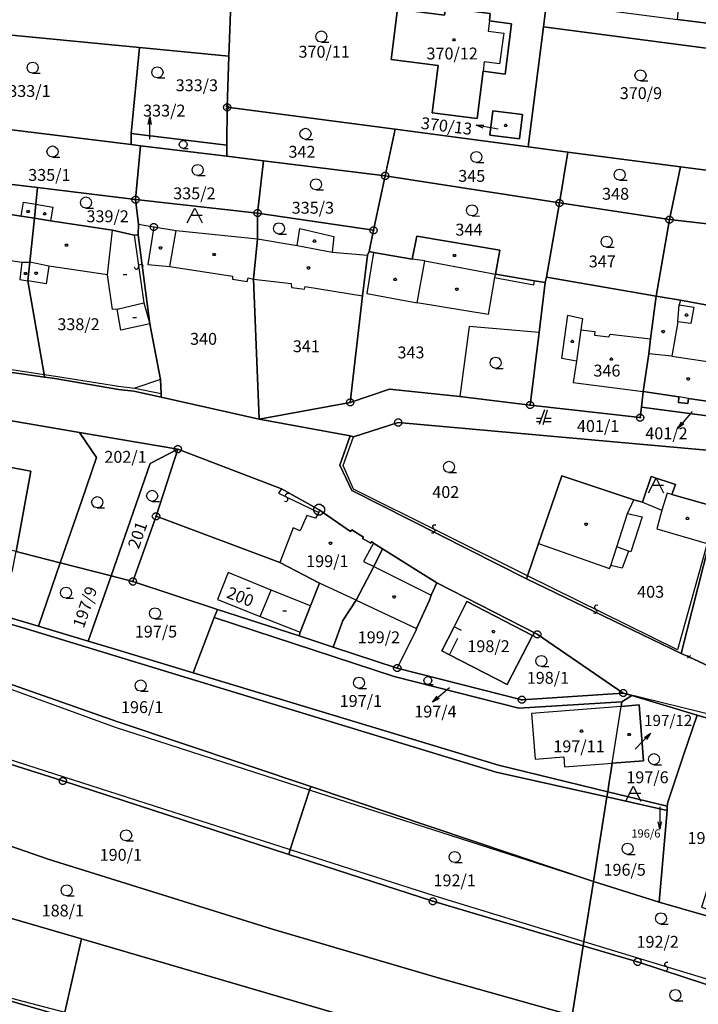
# Model space of a CAD drawing. Extents: x -580718 to -576608, y -1277549 to -1273406.
# Drawn here: x -579296 to -579205, y -1275314 to -1275182 of the extents above; entities that cross this region are included whole.
import ezdxf
from ezdxf.enums import TextEntityAlignment as Align

# ---------------------------------------------------------------- set-up
doc = ezdxf.new("R2010")
doc.units = 0
doc.header["$LTSCALE"] = 10
doc.header["$MEASUREMENT"] = 0
doc.header["$PDMODE"] = 3
doc.header["$PDSIZE"] = 0.2
doc.linetypes.add('HIDDEN', pattern=[0.375, 0.25, -0.125])
doc.layers.get('0').update_dxf_attribs({"color": 2, "linetype": 'CONTINUOUS'})
for name, color, linetype in [('KLADPAR', 7, 'CONTINUOUS'), ('POLYGON', 7, 'CONTINUOUS'), ('ZAPPAR', 7, 'CONTINUOUS'), ('ZNACKY', 7, 'CONTINUOUS'), ('ZUOB', 7, 'CONTINUOUS')]:
    doc.layers.add(name, color=color, linetype=linetype)
doc.styles.get("Standard").update_dxf_attribs({"font": 'txt', "height": 0.2})

# ---------------------------------------------------------------- blocks, each defined once
blk = doc.blocks.new('304')
blk.add_lwpolyline([(0, 0), (-0.375, 0.101), (-0.649, 0.375), (-0.75, 0.75), (-0.649, 1.125), (-0.375, 1.399), (0, 1.5), (0.375, 1.399), (0.649, 1.125), (0.75, 0.75), (0.649, 0.375), (0.375, 0.101), (0, 0), (1, -0.001)])
blk = doc.blocks.new('402')
blk.add_lwpolyline([(0.087, 0.152), (0.175, 0), (0.087, -0.152), (-0.087, -0.152), (-0.175, 0), (-0.087, 0.152), (0.087, 0.152)])
blk = doc.blocks.new('SLUCKA_MENSI')
blk.add_lwpolyline([(-0.04, -0.61), (0.21, -0.52), (0.3, -0.28), (0.19, -0.08), (-0.22, 0.08), (-0.3, 0.32), (-0.17, 0.54), (0.04, 0.6)])
blk = doc.blocks.new('403')
blk.add_lwpolyline([(-0.25, 0), (0.25, 0)])
blk = doc.blocks.new('101')
for points in [[(0.194, 0.724), (0.53, 0.53), (0.724, 0.194), (0.724, -0.194), (0.53, -0.53), (0.194, -0.724), (-0.194, -0.724), (-0.53, -0.53), (-0.724, -0.194), (-0.724, 0.194), (-0.53, 0.53), (-0.194, 0.724), (0.194, 0.724)], [(-0.05, 0), (0.05, 0)]]:
    blk.add_lwpolyline(points)
blk = doc.blocks.new('105')
for points in [[(0.154, 0.476), (0.404, 0.294), (0.5, 0), (0.404, -0.294), (0.154, -0.476), (-0.154, -0.476), (-0.404, -0.294), (-0.5, 0), (-0.404, 0.294), (-0.154, 0.476), (0.154, 0.476)], [(-0.119, 0), (0.12, 0)]]:
    blk.add_lwpolyline(points)
blk = doc.blocks.new('SIPKA_2')
for points in [[(-0.2, 2), (0, 3)], [(0, 0), (0, 3), (0.2, 2)]]:
    blk.add_lwpolyline(points)
blk = doc.blocks.new('OSTAT_PLOCHA')
for points in [[(-1, 0), (0, 2), (1, 0)], [(1, 1), (-0.5, 1)]]:
    blk.add_lwpolyline(points)
blk = doc.blocks.new('CESTA')
for points in [[(0.1, 2), (-0.6, 0)], [(-0.1, 0), (0.5, 2)], [(-0.32, 0.8), (-1, 0.8)], [(-1, 0.4), (-0.46, 0.4)], [(0.02, 0.4), (1, 0.4)], [(1, 0.8), (0.14, 0.8)]]:
    blk.add_lwpolyline(points)

msp = doc.modelspace()

# ---------------------------------------------------------------- linework, layer by layer
at = {"layer": 'KLADPAR', "color": 7, "linetype": 'Continuous'}
msp.add_line((-579240.01, -1275257.68), (-579226.47, -1275264.61), dxfattribs=at)
for points in [[(-579187.35, -1275141.04), (-579191.73, -1275183.78), (-579207.6, -1275181.77), (-579203.41, -1275139.33), (-579203.28, -1275137.95), (-579187.17, -1275139.31), (-579187.35, -1275141.04)], [(-579312.75, -1275170.14), (-579286.56, -1275172.51), (-579270.66, -1275173.85), (-579271.37, -1275179.16), (-579267.74, -1275179.57), (-579268.01, -1275186.72), (-579280.06, -1275185.56), (-579313.62, -1275182.34), (-579312.75, -1275170.14)], [(-579268.23, -1275193.61), (-579268.01, -1275186.72), (-579267.74, -1275179.57), (-579271.37, -1275179.16), (-579270.66, -1275173.85), (-579267.38, -1275174.18), (-579255.31, -1275175.71), (-579239.43, -1275177.73), (-579225.23, -1275179.52), (-579225.65, -1275182.79), (-579227.71, -1275198.93), (-579245.61, -1275196.57), (-579268.23, -1275193.61)], [(-579159.59, -1275187.93), (-579141.39, -1275190.56), (-579141.46, -1275191.01), (-579141.88, -1275193.82), (-579170.28, -1275189.97), (-579177.3, -1275189.05), (-579183.59, -1275188.25), (-579190.04, -1275187.44), (-579197.2, -1275186.5), (-579225.65, -1275182.79), (-579225.23, -1275179.52), (-579223.52, -1275179.74), (-579207.6, -1275181.77), (-579191.73, -1275183.78), (-579182.54, -1275185.11), (-579175.93, -1275185.88), (-579159.59, -1275187.93)], [(-579240.65, -1275194.34), (-579234.57, -1275195.12), (-579233.77, -1275188.76), (-579230.79, -1275189.13), (-579229.94, -1275182.36), (-579232.92, -1275181.98), (-579232.8, -1275180.98), (-579238.83, -1275180.22), (-579238.96, -1275181.21), (-579245.31, -1275180.4), (-579246.17, -1275187.19), (-579239.84, -1275187.99), (-579240.65, -1275194.34)], [(-579234.57, -1275195.12), (-579240.65, -1275194.34), (-579239.84, -1275187.99), (-579246.17, -1275187.19), (-579245.31, -1275180.4), (-579238.96, -1275181.21), (-579238.83, -1275180.22), (-579232.8, -1275180.98), (-579232.92, -1275181.98), (-579229.94, -1275182.36), (-579230.79, -1275189.13), (-579233.77, -1275188.76), (-579234.57, -1275195.12)], [(-579313.62, -1275182.34), (-579280.06, -1275185.56), (-579281.18, -1275197.13), (-579281.19, -1275198.63), (-579301.36, -1275196.14), (-579311.96, -1275194.82), (-579314.4, -1275194.44), (-579313.62, -1275182.34)], [(-579183.59, -1275188.25), (-579185.7, -1275204.39), (-579192.27, -1275203.57), (-579207.16, -1275201.64), (-579222.37, -1275199.64), (-579227.71, -1275198.93), (-579225.65, -1275182.79), (-579197.2, -1275186.5), (-579199, -1275200.33), (-579191.82, -1275201.23), (-579190.04, -1275187.44), (-579183.59, -1275188.25)], [(-579280.06, -1275185.56), (-579268.01, -1275186.72), (-579268.23, -1275193.61), (-579268.28, -1275198.72), (-579281.18, -1275197.13), (-579280.06, -1275185.56)], [(-579268.23, -1275193.61), (-579245.61, -1275196.57), (-579246.95, -1275202.85), (-579263.37, -1275200.83), (-579268.29, -1275200.22), (-579268.28, -1275198.72), (-579268.23, -1275193.61)], [(-579232.44, -1275194.07), (-579232.86, -1275197.36), (-579228.87, -1275197.88), (-579228.46, -1275194.59), (-579232.44, -1275194.07)], [(-579232.86, -1275197.36), (-579232.44, -1275194.07), (-579228.46, -1275194.59), (-579228.87, -1275197.88), (-579232.86, -1275197.36)], [(-579301.36, -1275196.14), (-579281.19, -1275198.63), (-579279.91, -1275198.79), (-579280.59, -1275206.06), (-579293.79, -1275204.44), (-579302.14, -1275203.42), (-579301.36, -1275196.14)], [(-579245.61, -1275196.57), (-579227.71, -1275198.93), (-579222.37, -1275199.64), (-579223.49, -1275206.5), (-579246.95, -1275202.85), (-579245.61, -1275196.57)], [(-579268.28, -1275198.72), (-579268.29, -1275200.22), (-579279.91, -1275198.79), (-579281.19, -1275198.63), (-579281.18, -1275197.13), (-579268.28, -1275198.72)], [(-579279.91, -1275198.79), (-579268.29, -1275200.22), (-579263.37, -1275200.83), (-579264.14, -1275207.86), (-579280.59, -1275206.06), (-579279.91, -1275198.79)], [(-579222.37, -1275199.64), (-579207.16, -1275201.64), (-579208.68, -1275208.75), (-579223.49, -1275206.5), (-579222.37, -1275199.64)], [(-579263.37, -1275200.83), (-579246.95, -1275202.85), (-579248.53, -1275210.19), (-579264.14, -1275207.86), (-579263.37, -1275200.83)], [(-579207.16, -1275201.64), (-579192.27, -1275203.57), (-579193.39, -1275210.47), (-579208.68, -1275208.75), (-579207.16, -1275201.64)], [(-579309.2, -1275202.7), (-579302.14, -1275203.42), (-579293.79, -1275204.44), (-579294.02, -1275206.67), (-579294.22, -1275208.56), (-579296, -1275208.29), (-579309.69, -1275206.17), (-579309.2, -1275202.7)], [(-579246.95, -1275202.85), (-579223.49, -1275206.5), (-579225.24, -1275216.51), (-579225.4, -1275217.2), (-579226.83, -1275217), (-579232.1, -1275216.09), (-579231.52, -1275212.88), (-579242.68, -1275211), (-579243.31, -1275214.09), (-579248.54, -1275213.17), (-579249.11, -1275213.04), (-579248.53, -1275210.19), (-579246.95, -1275202.85)], [(-579293.79, -1275204.44), (-579280.59, -1275206.06), (-579280.21, -1275209.37), (-579280.23, -1275210.78), (-579280.78, -1275210.86), (-579283.7, -1275210.19), (-579292.03, -1275208.9), (-579294.22, -1275208.56), (-579294.02, -1275206.67), (-579293.79, -1275204.44)], [(-579280.59, -1275206.06), (-579264.14, -1275207.86), (-579264.17, -1275211.34), (-579264.71, -1275216.75), (-579263.95, -1275235.61), (-579277.15, -1275232.66), (-579277.15, -1275232.18), (-579277.24, -1275230.28), (-579278.66, -1275222.78), (-579280.23, -1275210.78), (-579280.21, -1275209.37), (-579280.59, -1275206.06)], [(-579309.69, -1275206.17), (-579296, -1275208.29), (-579294.22, -1275208.56), (-579294.84, -1275214.47), (-579295.09, -1275216.99), (-579292.89, -1275229.61), (-579292.84, -1275229.97), (-579297.21, -1275229.36), (-579303.1, -1275228.34), (-579309.35, -1275227.56), (-579309.36, -1275227.14), (-579309.42, -1275224.64), (-579309.54, -1275221.58), (-579309.58, -1275220.63), (-579309.99, -1275214.28), (-579310.25, -1275212.31), (-579310.28, -1275211.75), (-579309.69, -1275206.17)], [(-579223.49, -1275206.5), (-579208.68, -1275208.75), (-579210.47, -1275219.04), (-579225.24, -1275216.51), (-579223.49, -1275206.5)], [(-579294.22, -1275208.56), (-579292.03, -1275208.9), (-579283.7, -1275210.19), (-579280.78, -1275210.86), (-579280.23, -1275210.78), (-579278.66, -1275222.78), (-579277.24, -1275230.28), (-579277.15, -1275232.18), (-579277.15, -1275232.66), (-579280.81, -1275231.88), (-579282.88, -1275231.63), (-579291.45, -1275230.17), (-579292.84, -1275229.97), (-579292.89, -1275229.61), (-579295.09, -1275216.99), (-579294.84, -1275214.47), (-579294.22, -1275208.56)], [(-579264.17, -1275211.34), (-579264.14, -1275207.86), (-579248.53, -1275210.19), (-579249.11, -1275213.04), (-579249.33, -1275213.52), (-579250.01, -1275219), (-579251.67, -1275233.37), (-579263.95, -1275235.61), (-579264.71, -1275216.75), (-579264.17, -1275211.34)], [(-579208.68, -1275208.75), (-579193.39, -1275210.47), (-579193.5, -1275211.26), (-579194.24, -1275217.28), (-579195.49, -1275226.92), (-579198.27, -1275226.5), (-579197.48, -1275221.41), (-579207.2, -1275219.62), (-579210.47, -1275219.04), (-579208.68, -1275208.75)], [(-579249.11, -1275213.04), (-579248.54, -1275213.17), (-579243.31, -1275214.09), (-579242.68, -1275211), (-579231.52, -1275212.88), (-579232.1, -1275216.09), (-579226.83, -1275217), (-579225.4, -1275217.2), (-579226.24, -1275223.97), (-579227.45, -1275233.74), (-579236.9, -1275232.58), (-579246.36, -1275231.61), (-579251.67, -1275233.37), (-579250.01, -1275219), (-579249.33, -1275213.52), (-579249.11, -1275213.04)], [(-579225.24, -1275216.51), (-579210.47, -1275219.04), (-579211.22, -1275224.79), (-579211.44, -1275226.81), (-579212.2, -1275231.91), (-579212.45, -1275234), (-579212.62, -1275235.42), (-579227.45, -1275233.74), (-579226.24, -1275223.97), (-579225.4, -1275217.2), (-579225.24, -1275216.51)], [(-579210.47, -1275219.04), (-579207.2, -1275219.62), (-579197.48, -1275221.41), (-579198.27, -1275226.5), (-579195.49, -1275226.92), (-579196.51, -1275234.28), (-579200.29, -1275233.72), (-579206.09, -1275232.87), (-579206.2, -1275233.54), (-579207.43, -1275233.38), (-579207.4, -1275232.64), (-579212.2, -1275231.91), (-579211.44, -1275226.81), (-579211.22, -1275224.79), (-579210.47, -1275219.04)], [(-579297.21, -1275229.36), (-579292.84, -1275229.97), (-579291.45, -1275230.17), (-579282.88, -1275231.63), (-579280.81, -1275231.88), (-579277.15, -1275232.66), (-579263.95, -1275235.61), (-579251.69, -1275237.88), (-579253.05, -1275241.84), (-579251.44, -1275245.25), (-579227.93, -1275257.15), (-579207.11, -1275267.22), (-579206.05, -1275267.65), (-579190.9, -1275274.75)], [(-579263.95, -1275235.61), (-579251.67, -1275233.37), (-579246.36, -1275231.61), (-579236.9, -1275232.58), (-579227.45, -1275233.74), (-579212.62, -1275235.42), (-579212.45, -1275234), (-579196.75, -1275236.06), (-579196.83, -1275236.67), (-579183.25, -1275238.34), (-579173.33, -1275239.75), (-579169.68, -1275240.17), (-579158.49, -1275242.25), (-579157.58, -1275242.37), (-579144.5, -1275245.15)], [(-579212.45, -1275234), (-579212.2, -1275231.91), (-579207.4, -1275232.64), (-579207.43, -1275233.38), (-579206.2, -1275233.54), (-579206.09, -1275232.87), (-579200.29, -1275233.72), (-579196.51, -1275234.28), (-579196.75, -1275236.06), (-579212.45, -1275234)], [(-579314.35, -1275232.93), (-579290.47, -1275237.01), (-579288.13, -1275237.41), (-579285.86, -1275240.8), (-579287.84, -1275246.57), (-579290.73, -1275254.99), (-579295.83, -1275253.68), (-579296.69, -1275253.46), (-579294.69, -1275242.63), (-579300.03, -1275241.64), (-579300.15, -1275242.3), (-579309.17, -1275240.62), (-579309.94, -1275244.78), (-579311.75, -1275244.45), (-579312.11, -1275246.41), (-579312.5, -1275246.34), (-579313.21, -1275246.81), (-579313.61, -1275248.88), (-579313.31, -1275249.34), (-579319.38, -1275248.31), (-579316.44, -1275232.94), (-579314.35, -1275232.93)], [(-579197.08, -1275277.83), (-579204.94, -1275275.49), (-579213.74, -1275272.87), (-579214.89, -1275272.53), (-579226.47, -1275264.61), (-579240.01, -1275257.68), (-579247.33, -1275253.09), (-579248.53, -1275252.34), (-579248.8, -1275252.13), (-579248.91, -1275252.33), (-579250.02, -1275251.72), (-579249.88, -1275251.52), (-579251.46, -1275250.53), (-579251.63, -1275250.75), (-579255.87, -1275247.83), (-579260.95, -1275245.02), (-579274.89, -1275239.67), (-579288.13, -1275237.41), (-579290.47, -1275237.01), (-579314.35, -1275232.93)], [(-579147.71, -1275248.1), (-579155.43, -1275246.58), (-579164.34, -1275245.14), (-579176.69, -1275243.22), (-579189.08, -1275241.67), (-579200.36, -1275240.08), (-579200.62, -1275240.06), (-579245.2, -1275236.08), (-579251.24, -1275237.99), (-579251.69, -1275237.88), (-579263.95, -1275235.61)], [(-579251.69, -1275237.88), (-579251.24, -1275237.99), (-579245.2, -1275236.08), (-579200.62, -1275240.06), (-579200.36, -1275240.08), (-579201.73, -1275247.66), (-579202.13, -1275247.55), (-579208.36, -1275245.78), (-579207.87, -1275244.44), (-579211.11, -1275243.34), (-579212.3, -1275246.83), (-579213.46, -1275246.5), (-579223.18, -1275243.28), (-579226.29, -1275252.37), (-579227.78, -1275256.73), (-579227.93, -1275257.15), (-579251.44, -1275245.25), (-579253.05, -1275241.84), (-579251.69, -1275237.88)], [(-579290.73, -1275254.99), (-579287.84, -1275246.57), (-579285.86, -1275240.8), (-579288.13, -1275237.41), (-579274.89, -1275239.67), (-579278.62, -1275241.61), (-579280.87, -1275248.07), (-579283.87, -1275256.75), (-579290.73, -1275254.99)], [(-579283.87, -1275256.75), (-579280.87, -1275248.07), (-579278.62, -1275241.61), (-579274.89, -1275239.67), (-579277.83, -1275248.72), (-579280.95, -1275257.5), (-579283.87, -1275256.75)], [(-579274.89, -1275239.67), (-579260.95, -1275245.02), (-579255.87, -1275247.83), (-579251.63, -1275250.75), (-579251.46, -1275250.53), (-579249.88, -1275251.52), (-579250.02, -1275251.72), (-579248.91, -1275252.33), (-579248.8, -1275252.13), (-579248.53, -1275252.34), (-579247.33, -1275253.09), (-579248.51, -1275255.48), (-579250.88, -1275260.01), (-579252.68, -1275262.77), (-579253.95, -1275266.35), (-579258.56, -1275264.84), (-579258.4, -1275264.33), (-579257.02, -1275260.77), (-579255.8, -1275257.71), (-579261.17, -1275254.96), (-579277.83, -1275248.72), (-579274.89, -1275239.67)], [(-579206.05, -1275267.65), (-579207.11, -1275267.22), (-579203.36, -1275252.5), (-579201.73, -1275247.66), (-579200.36, -1275240.08), (-579189.08, -1275241.67), (-579189, -1275242.64), (-579188.42, -1275252.49), (-579186.65, -1275261.2), (-579186.84, -1275261.8), (-579187.17, -1275262.85), (-579190.84, -1275274.57), (-579190.9, -1275274.75), (-579206.05, -1275267.65)], [(-579309.17, -1275240.62), (-579300.15, -1275242.3), (-579300.03, -1275241.64), (-579294.69, -1275242.63), (-579296.69, -1275253.46), (-579311.72, -1275249.61), (-579313.31, -1275249.34), (-579313.61, -1275248.88), (-579313.21, -1275246.81), (-579312.5, -1275246.34), (-579312.11, -1275246.41), (-579311.75, -1275244.45), (-579309.94, -1275244.78), (-579309.17, -1275240.62)], [(-579227.93, -1275257.15), (-579227.78, -1275256.73), (-579226.29, -1275252.37), (-579223.18, -1275243.28), (-579213.46, -1275246.5), (-579212.3, -1275246.83), (-579211.11, -1275243.34), (-579207.87, -1275244.44), (-579208.36, -1275245.78), (-579202.13, -1275247.55), (-579201.73, -1275247.66), (-579203.36, -1275252.5), (-579207.11, -1275267.22), (-579227.93, -1275257.15)], [(-579334.6, -1275251.97), (-579344.24, -1275250.3), (-579343.39, -1275249.58), (-579340.85, -1275244.68), (-579319.38, -1275248.31), (-579313.31, -1275249.34), (-579313.15, -1275249.58), (-579312.76, -1275249.66), (-579313.12, -1275251.62), (-579305.14, -1275253.09), (-579305.09, -1275252.82), (-579302.22, -1275253.36), (-579302.57, -1275255.23), (-579297.2, -1275256.22), (-579296.69, -1275253.46), (-579295.83, -1275253.68), (-579290.73, -1275254.99), (-579293.68, -1275263.51), (-579295.62, -1275262.92), (-579298.56, -1275262.09), (-579334.6, -1275251.97)], [(-579277.83, -1275248.72), (-579261.17, -1275254.96), (-579255.8, -1275257.71), (-579257.02, -1275260.77), (-579258.4, -1275264.33), (-579258.56, -1275264.84), (-579269.55, -1275261.26), (-579280.95, -1275257.5), (-579277.83, -1275248.72)], [(-579345.46, -1275251.02), (-579334.95, -1275252.57), (-579295.85, -1275263.72), (-579232.02, -1275283.19), (-579217.1, -1275286.52), (-579218.9, -1275297.93), (-579256.99, -1275285.14), (-579282.97, -1275276.41), (-579348.98, -1275253.24), (-579345.46, -1275251.02)], [(-579345.46, -1275251.02), (-579344.24, -1275250.3), (-579334.6, -1275251.97), (-579298.56, -1275262.09), (-579295.62, -1275262.92), (-579293.68, -1275263.51), (-579286.95, -1275265.54), (-579284.11, -1275266.4), (-579272.84, -1275269.81), (-579231.68, -1275282.26), (-579216.98, -1275285.82), (-579217.1, -1275286.52), (-579232.02, -1275283.19), (-579295.85, -1275263.72), (-579334.95, -1275252.57), (-579345.46, -1275251.02)], [(-579259.96, -1275294.27), (-579290.4, -1275284.38), (-579330.58, -1275271.66), (-579356.92, -1275261.58), (-579358.99, -1275260.76), (-579355.28, -1275256.46), (-579353.5, -1275254.75), (-579348.98, -1275253.24), (-579282.97, -1275276.41), (-579256.99, -1275285.14), (-579257.14, -1275285.6), (-579259.75, -1275293.6), (-579259.96, -1275294.27)], [(-579253.95, -1275266.35), (-579252.68, -1275262.77), (-579250.88, -1275260.01), (-579248.51, -1275255.48), (-579247.33, -1275253.09), (-579240.01, -1275257.68), (-579240.76, -1275259.33), (-579241.01, -1275260.02), (-579242.73, -1275263.83), (-579242.8, -1275264.07), (-579245.33, -1275269.17), (-579253.95, -1275266.35)], [(-579293.68, -1275263.51), (-579290.73, -1275254.99), (-579283.87, -1275256.75), (-579286.95, -1275265.54), (-579293.68, -1275263.51)], [(-579272.84, -1275269.81), (-579284.11, -1275266.4), (-579286.95, -1275265.54), (-579283.87, -1275256.75), (-579280.95, -1275257.5), (-579269.55, -1275261.26), (-579269.98, -1275262.37), (-579272.84, -1275269.81)], [(-579226.47, -1275264.61), (-579214.89, -1275272.53), (-579228.55, -1275273.43), (-579245.33, -1275269.17), (-579242.8, -1275264.07), (-579242.73, -1275263.83), (-579241.01, -1275260.02), (-579240.76, -1275259.33), (-579240.01, -1275257.68)], [(-579227.11, -1275264.78), (-579230.52, -1275271.38), (-579238.32, -1275267.36), (-579239.34, -1275266.84), (-579237.67, -1275263.59), (-579235.95, -1275260.21), (-579227.11, -1275264.78)], [(-579227.11, -1275264.78), (-579235.95, -1275260.21), (-579237.67, -1275263.59), (-579239.34, -1275266.84), (-579238.32, -1275267.36), (-579230.52, -1275271.38), (-579227.11, -1275264.78)], [(-579358.99, -1275260.76), (-579356.92, -1275261.58), (-579330.58, -1275271.66), (-579290.4, -1275284.38), (-579259.96, -1275294.27), (-579240.54, -1275300.58), (-579220.28, -1275306.58), (-579221.77, -1275315.97), (-579239.83, -1275310.91), (-579262.14, -1275304.36), (-579292.35, -1275294.93), (-579332.96, -1275280.83), (-579353.64, -1275273.59), (-579366.63, -1275267.04), (-579360.75, -1275262.6), (-579358.99, -1275260.76)], [(-579269.55, -1275261.26), (-579258.56, -1275264.84), (-579253.95, -1275266.35), (-579245.33, -1275269.17), (-579228.55, -1275273.43), (-579214.89, -1275272.53), (-579213.74, -1275272.87), (-579215.08, -1275273.72), (-579228.95, -1275274.56), (-579245.73, -1275270.3), (-579269.98, -1275262.37), (-579269.55, -1275261.26)], [(-579228.95, -1275274.56), (-579215.08, -1275273.72), (-579215.18, -1275274.33), (-579227.24, -1275275.28), (-579226.75, -1275281.44), (-579222.9, -1275281.14), (-579222.8, -1275282.49), (-579216.38, -1275281.98), (-579216.61, -1275283.48), (-579216.78, -1275284.53), (-579216.98, -1275285.82), (-579231.68, -1275282.26), (-579272.84, -1275269.81), (-579269.98, -1275262.37), (-579245.73, -1275270.3), (-579228.95, -1275274.56)], [(-579375.14, -1275274.16), (-579366.63, -1275267.04), (-579353.64, -1275273.59), (-579332.96, -1275280.83), (-579292.35, -1275294.93), (-579262.14, -1275304.36), (-579239.83, -1275310.91), (-579221.77, -1275315.97), (-579223.12, -1275324.32), (-579242.18, -1275319.02), (-579287.86, -1275305.66), (-579309.94, -1275299.2), (-579356.24, -1275281.63), (-579374.59, -1275275.23), (-579375.14, -1275274.16)], [(-579215.08, -1275273.72), (-579213.74, -1275272.87), (-579204.94, -1275275.49), (-579206.78, -1275280.92), (-579208.87, -1275287.25), (-579208.96, -1275287.77), (-579216.98, -1275285.82), (-579216.78, -1275284.53), (-579216.61, -1275283.48), (-579216.38, -1275281.98), (-579212.15, -1275281.65), (-579212.75, -1275274.13), (-579215.18, -1275274.33), (-579215.08, -1275273.72)], [(-579375.14, -1275274.16), (-579374.59, -1275275.23), (-579356.24, -1275281.63), (-579309.94, -1275299.2), (-579287.86, -1275305.66), (-579290.1, -1275315.52), (-579290.23, -1275316.12), (-579313.05, -1275309.52), (-579316.28, -1275308.16), (-579339.27, -1275298.5), (-579344.63, -1275296.68), (-579369.34, -1275287.56), (-579383.13, -1275287.68), (-579382.85, -1275282.12), (-579380.97, -1275277.37), (-579378.52, -1275277.04)], [(-579227.24, -1275275.28), (-579226.75, -1275281.44), (-579222.9, -1275281.14), (-579222.8, -1275282.49), (-579216.38, -1275281.98), (-579215.36, -1275275.48), (-579215.18, -1275274.33), (-579227.24, -1275275.28)], [(-579215.18, -1275274.33), (-579212.75, -1275274.13), (-579212.15, -1275281.65), (-579216.38, -1275281.98), (-579215.36, -1275275.48), (-579215.18, -1275274.33)], [(-579210.07, -1275300.7), (-579208.96, -1275288.34), (-579208.96, -1275287.77), (-579208.87, -1275287.25), (-579206.78, -1275280.92), (-579204.94, -1275275.49), (-579197.08, -1275277.83), (-579183.37, -1275284.85), (-579185.25, -1275287.44)], [(-579220.28, -1275306.58), (-579240.54, -1275300.58), (-579259.96, -1275294.27), (-579259.75, -1275293.6), (-579257.14, -1275285.6), (-579256.99, -1275285.14), (-579218.9, -1275297.93), (-579220.18, -1275305.99), (-579220.28, -1275306.58)], [(-579218.9, -1275297.93), (-579217.1, -1275286.52), (-579208.96, -1275288.34), (-579210.07, -1275300.7), (-579218.9, -1275297.93)], [(-579217.1, -1275286.52), (-579216.98, -1275285.82), (-579208.96, -1275287.77), (-579208.96, -1275288.34), (-579217.1, -1275286.52)], [(-579185.25, -1275287.44), (-579188.01, -1275291.24), (-579193.74, -1275299.08), (-579199.38, -1275297.59), (-579199.12, -1275296.62), (-579202.52, -1275295.61), (-579204.35, -1275301.37), (-579200.99, -1275302.49), (-579195.47, -1275304.25), (-579195.66, -1275304.81), (-579197.56, -1275304.29), (-579210.07, -1275300.7)], [(-579218.9, -1275297.93), (-579210.07, -1275300.7), (-579197.56, -1275304.29), (-579200.29, -1275312.07), (-579200.52, -1275312.83), (-579212.96, -1275308.74), (-579220.28, -1275306.58), (-579220.18, -1275305.99), (-579218.9, -1275297.93)], [(-579287.86, -1275305.66), (-579242.18, -1275319.02), (-579223.12, -1275324.32), (-579224.6, -1275333.51), (-579245.63, -1275328.55), (-579277.39, -1275319.78), (-579282.17, -1275318.45), (-579283.31, -1275318.12), (-579290.23, -1275316.12), (-579290.1, -1275315.52), (-579287.86, -1275305.66)], [(-579221.77, -1275315.97), (-579220.28, -1275306.58), (-579212.96, -1275308.74), (-579200.52, -1275312.83), (-579191.3, -1275315.78), (-579191.51, -1275317.3), (-579192.72, -1275324.35), (-579198.51, -1275322.86), (-579221.77, -1275315.97)], [(-579316.28, -1275308.16), (-579313.05, -1275309.52), (-579290.23, -1275316.12), (-579283.31, -1275318.12), (-579285.77, -1275329.51), (-579306.95, -1275324.92), (-579319.37, -1275322.19), (-579319.05, -1275320.72), (-579316.28, -1275308.16)]]:
    msp.add_lwpolyline(points, dxfattribs=at)
for p in [(-579268.23, -1275193.61), (-579268.23, -1275193.61), (-579206.05, -1275267.65)]:
    msp.add_point(p, dxfattribs=at)
at = {"layer": 'ZAPPAR', "color": 7, "linetype": 'Continuous'}
for p, q in [((-579231, -1275183.61), (-579231.55, -1275187.76)), ((-579296, -1275208.29), (-579295.69, -1275206.39)), ((-579295.69, -1275206.39), (-579294.02, -1275206.67)), ((-579294.02, -1275206.67), (-579291.72, -1275207.05)), ((-579291.72, -1275207.05), (-579292.03, -1275208.9)), ((-579258.82, -1275212.25), (-579258.47, -1275209.93)), ((-579258.47, -1275209.93), (-579253.87, -1275211.01)), ((-579275.96, -1275215.07), (-579275.1, -1275210.23)), ((-579275.1, -1275210.23), (-579264.17, -1275211.34)), ((-579264.17, -1275211.34), (-579258.82, -1275212.25)), ((-579253.87, -1275211.01), (-579254.11, -1275213.13)), ((-579308.07, -1275212.67), (-579295.89, -1275214.47)), ((-579258.82, -1275212.25), (-579254.11, -1275213.13)), ((-579254.11, -1275213.13), (-579249.33, -1275213.52)), ((-579295.89, -1275214.47), (-579296.18, -1275216.82)), ((-579295.89, -1275214.47), (-579294.84, -1275214.47)), ((-579292.25, -1275215), (-579294.84, -1275214.47)), ((-579292.25, -1275215), (-579292.61, -1275217.4)), ((-579284.36, -1275216.17), (-579292.25, -1275215)), ((-579275.96, -1275215.07), (-579267.53, -1275216.37)), ((-579241.61, -1275214.28), (-579243.31, -1275214.09)), ((-579242.65, -1275219.98), (-579241.61, -1275214.28)), ((-579241.61, -1275214.28), (-579232.1, -1275216.09)), ((-579232.22, -1275216.56), (-579233.1, -1275221.52)), ((-579232.1, -1275216.09), (-579232.22, -1275216.56)), ((-579232.22, -1275216.56), (-579226.93, -1275217.53)), ((-579296.18, -1275216.82), (-579295.09, -1275216.99)), ((-579292.61, -1275217.4), (-579295.09, -1275216.99)), ((-579257.74, -1275217.78), (-579250.01, -1275219)), ((-579226.93, -1275217.53), (-579226.83, -1275217)), ((-579283.07, -1275220.81), (-579279.47, -1275219.97)), ((-579233.1, -1275221.52), (-579242.65, -1275219.98)), ((-579207.54, -1275222.5), (-579207.35, -1275220.25)), ((-579235.67, -1275223.15), (-579236.9, -1275232.58)), ((-579226.24, -1275223.97), (-579235.67, -1275223.15)), ((-579220.59, -1275223.6), (-579221.21, -1275227.81)), ((-579216.67, -1275224.2), (-579211.22, -1275224.79)), ((-579208.34, -1275227.14), (-579199.57, -1275228.47)), ((-579297.24, -1275228.96), (-579292.89, -1275229.61)), ((-579292.89, -1275229.61), (-579291.37, -1275229.84)), ((-579291.37, -1275229.84), (-579282.88, -1275231.18)), ((-579282.88, -1275231.18), (-579280.7, -1275231.46)), ((-579277.24, -1275230.28), (-579280.7, -1275231.46)), ((-579280.7, -1275231.46), (-579277.15, -1275232.18)), ((-579206.09, -1275232.87), (-579207.4, -1275232.64)), ((-579260.95, -1275245.02), (-579261.34, -1275245.62)), ((-579261.34, -1275245.62), (-579255.89, -1275248.21)), ((-579227.78, -1275256.73), (-579251.23, -1275245.08)), ((-579208.99, -1275245.59), (-579209.71, -1275247.88)), ((-579208.36, -1275245.78), (-579208.99, -1275245.59)), ((-579214.3, -1275248.32), (-579213.46, -1275246.5)), ((-579215.75, -1275252.83), (-579214.3, -1275248.32)), ((-579259.37, -1275250.28), (-579261.17, -1275254.96)), ((-579210.36, -1275250.4), (-579203.6, -1275252.4)), ((-579248.53, -1275252.34), (-579249.88, -1275254.8)), ((-579226.29, -1275252.37), (-579216.76, -1275255.74)), ((-579283.28, -1275277.17), (-579348.98, -1275253.24)), ((-579214.19, -1275253.42), (-579215.75, -1275252.83)), ((-579249.88, -1275254.8), (-579248.51, -1275255.48)), ((-579268.12, -1275256.3), (-579269.57, -1275259.93)), ((-579248.51, -1275255.48), (-579240.76, -1275259.33)), ((-579250.88, -1275260.01), (-579255.8, -1275257.71)), ((-579263.78, -1275262.22), (-579262.32, -1275258.65)), ((-579250.88, -1275260.01), (-579242.73, -1275263.83)), ((-579330.37, -1275270.98), (-579290.24, -1275283.83)), ((-579197.03, -1275276.98), (-579214.89, -1275272.53)), ((-579240.27, -1275299.84), (-579220.18, -1275305.99)), ((-579220.18, -1275305.99), (-579200.29, -1275312.07)), ((-579313.05, -1275309.52), (-579290.1, -1275315.52))]:
    msp.add_line(p, q, dxfattribs=at)
at = {"layer": 'ZAPPAR', "color": 7, "linetype": 'HIDDEN'}
for p, q in [((-579238.32, -1275267.36), (-579236.66, -1275264.1)), ((-579236.66, -1275264.1), (-579237.67, -1275263.59))]:
    msp.add_line(p, q, dxfattribs=at)
at = {"layer": 'ZAPPAR', "color": 7, "linetype": 'Continuous'}
for points in [[(-579232.92, -1275181.98), (-579233.09, -1275183.34), (-579231, -1275183.61)], [(-579231.55, -1275187.76), (-579233.61, -1275187.5), (-579233.77, -1275188.76)], [(-579280.21, -1275209.37), (-579278.14, -1275209.73), (-579275.1, -1275210.23)], [(-579278.14, -1275209.73), (-579278.93, -1275214.79), (-579275.96, -1275215.07)], [(-579283.71, -1275220.88), (-579284.36, -1275216.17), (-579283.7, -1275210.19)], [(-579280.78, -1275210.86), (-579279.47, -1275219.97), (-579278.66, -1275222.78), (-579282.55, -1275223.63), (-579283.07, -1275220.81), (-579283.71, -1275220.88)], [(-579248.54, -1275213.17), (-579249.45, -1275218.71), (-579242.65, -1275219.98)], [(-579267.53, -1275216.37), (-579267.54, -1275216.76), (-579265.57, -1275217.1), (-579265.4, -1275216.61), (-579264.71, -1275216.75)], [(-579264.71, -1275216.75), (-579259.61, -1275217.34), (-579259.59, -1275217.89), (-579257.83, -1275218.1), (-579257.74, -1275217.78)], [(-579207.2, -1275219.62), (-579207.35, -1275220.25), (-579205.39, -1275220.55), (-579205.8, -1275222.73), (-579207.54, -1275222.5)], [(-579221.21, -1275227.81), (-579223.17, -1275227.44), (-579222.37, -1275221.63)], [(-579222.37, -1275221.63), (-579220.39, -1275222.08), (-579220.59, -1275223.6), (-579218.7, -1275223.83), (-579218.76, -1275224.31), (-579216.82, -1275224.56), (-579216.67, -1275224.2)], [(-579207.54, -1275222.5), (-579208.34, -1275227.14), (-579211.44, -1275226.81)], [(-579221.21, -1275227.81), (-579221.63, -1275230.71), (-579212.2, -1275231.91)], [(-579251.23, -1275245.08), (-579252.6, -1275241.86), (-579251.24, -1275237.99)], [(-579212.3, -1275246.83), (-579209.71, -1275247.88), (-579210.36, -1275250.4)], [(-579255.87, -1275247.83), (-579255.89, -1275248.21), (-579256.33, -1275248.95), (-579257.5, -1275248.61), (-579258.42, -1275250.67), (-579259.37, -1275250.28)], [(-579202.13, -1275247.55), (-579203.6, -1275252.4), (-579207.58, -1275266.73), (-579227.78, -1275256.73)], [(-579214.3, -1275248.32), (-579212.34, -1275248.79), (-579213.89, -1275253.5), (-579214.19, -1275253.42)], [(-579216.76, -1275255.74), (-579216.58, -1275255.33), (-579215.75, -1275252.83)], [(-579214.19, -1275253.42), (-579215.02, -1275255.71), (-579216.58, -1275255.33)], [(-579257.02, -1275260.77), (-579262.32, -1275258.65), (-579268.12, -1275256.3)], [(-579269.57, -1275259.93), (-579263.78, -1275262.22), (-579258.4, -1275264.33)], [(-579218.9, -1275297.93), (-579257.14, -1275285.6), (-579283.28, -1275277.17)], [(-579290.24, -1275283.83), (-579259.75, -1275293.6), (-579240.27, -1275299.84)]]:
    msp.add_lwpolyline(points, dxfattribs=at)
at = {"layer": 'ZUOB', "color": 7, "linetype": 'Continuous'}
msp.add_lwpolyline([(-579221.77, -1275315.97), (-579220.28, -1275306.58), (-579220.18, -1275305.99), (-579218.9, -1275297.93), (-579217.1, -1275286.52), (-579216.98, -1275285.82), (-579216.78, -1275284.53), (-579216.61, -1275283.48), (-579216.38, -1275281.98), (-579215.36, -1275275.48), (-579215.18, -1275274.33), (-579215.08, -1275273.72), (-579213.74, -1275272.87), (-579214.89, -1275272.53), (-579228.55, -1275273.43), (-579245.33, -1275269.17), (-579253.95, -1275266.35), (-579258.56, -1275264.84), (-579269.55, -1275261.26), (-579280.95, -1275257.5), (-579283.87, -1275256.75), (-579290.73, -1275254.99), (-579295.83, -1275253.68), (-579296.69, -1275253.46)], dxfattribs=at)

# ---------------------------------------------------------------- block references
at = {"layer": 'KLADPAR', "color": 7, "linetype": 'Continuous'}
for name, p in [('304', (-579255.55, -1275184.83)), ('402', (-579237.69, -1275184.53)), ('304', (-579294.45, -1275189.02)), ('304', (-579277.64, -1275189.66)), ('304', (-579212.57, -1275190.07)), ('SIPKA_2', (-579278.67, -1275197.92)), ('304', (-579257.7, -1275197.94)), ('402', (-579230.73, -1275196.06)), ('304', (-579291.77, -1275200.33)), ('304', (-579234.68, -1275201.07)), ('304', (-579272.23, -1275202.81)), ('304', (-579215.38, -1275203.45)), ('304', (-579256.27, -1275204.75)), ('304', (-579287.27, -1275207.2)), ('OSTAT_PLOCHA', (-579272.62, -1275209.19)), ('304', (-579235.26, -1275208.26)), ('402', (-579295.04, -1275207.65)), ('402', (-579292.83, -1275207.95)), ('304', (-579261.27, -1275210.69)), ('304', (-579217.13, -1275212.47)), ('402', (-579289.89, -1275212.19)), ('402', (-579277.22, -1275212.57)), ('402', (-579256.48, -1275211.63)), ('402', (-579269.99, -1275213.45)), ('402', (-579237.62, -1275213.58)), ('402', (-579257.29, -1275215.26)), ('402', (-579295.4, -1275216.01)), ('402', (-579293.98, -1275215.98)), ('403', (-579282, -1275216.13)), ('402', (-579245.63, -1275216.81)), ('402', (-579237.31, -1275218.14)), ('403', (-579280.69, -1275221.93)), ('402', (-579206.38, -1275221.61)), ('402', (-579209.5, -1275223.84)), ('402', (-579221.75, -1275225.15)), ('304', (-579232.07, -1275228.79)), ('402', (-579216.5, -1275227.53)), ('402', (-579206.16, -1275230.22)), ('CESTA', (-579225.6, -1275236.36)), ('304', (-579238.37, -1275242.81)), ('OSTAT_PLOCHA', (-579210.48, -1275245.57)), ('304', (-579278.35, -1275246.71)), ('304', (-579285.75, -1275247.57)), ('402', (-579219.87, -1275249.79)), ('402', (-579206.22, -1275249)), ('402', (-579254.32, -1275252.36)), ('304', (-579289.95, -1275259.76)), ('403', (-579265.41, -1275258.41)), ('402', (-579245.74, -1275259.59)), ('304', (-579277.98, -1275262.54)), ('403', (-579260.51, -1275261.47)), ('402', (-579232.39, -1275264.25)), ('304', (-579225.92, -1275268.95)), ('304', (-579279.89, -1275272.27)), ('304', (-579250.5, -1275271.9)), ('402', (-579220.52, -1275277.66)), ('402', (-579214.1, -1275278.12)), ('304', (-579210.76, -1275282.19)), ('OSTAT_PLOCHA', (-579213.54, -1275287.08)), ('304', (-579281.86, -1275292.46)), ('304', (-579214.3, -1275294.26)), ('304', (-579237.6, -1275295.37)), ('304', (-579289.86, -1275299.87)), ('304', (-579209.82, -1275303.65)), ('304', (-579207.88, -1275313.98))]:
    msp.add_blockref(name, p, dxfattribs=at)
for p, rotation in [((-579231.76, -1275196.56), 79.870317), ((-579205.62, -1275234.59), 140.202772), ((-579238.32, -1275271.81), 130.920856), ((-579213.29, -1275280.1), 316.100816), ((-579209.97, -1275287.87), 180.023339)]:
    msp.add_blockref('SIPKA_2', p, dxfattribs=dict(at, rotation=rotation))
at = {"layer": 'KLADPAR', "color": 7, "linetype": 'Continuous', "xscale": 0.7, "yscale": 0.7}
for p in [(-579274.18, -1275199.15), (-579241.22, -1275271.37)]:
    msp.add_blockref('304', p, dxfattribs=at)
at = {"layer": 'POLYGON', "color": 7, "linetype": 'Continuous'}
msp.add_blockref('101', (-579255.87, -1275247.83), dxfattribs=at)
at = {"layer": 'ZAPPAR', "color": 7, "linetype": 'Continuous'}
for p, rotation in [((-579280.17, -1275215.08), 278.17101), ((-579260.21, -1275246.16), 334.607352), ((-579240.43, -1275250.45), 153.552689), ((-579218.61, -1275261.27), 153.667281), ((-579209.11, -1275309.37), 342.972536)]:
    msp.add_blockref('SLUCKA_MENSI', p, dxfattribs=dict(at, rotation=rotation))
at = {"layer": 'ZNACKY', "color": 7, "linetype": 'Continuous'}
for p in [(-579268.23, -1275193.61), (-579246.95, -1275202.85), (-579280.59, -1275206.06), (-579223.49, -1275206.5), (-579264.14, -1275207.86), (-579208.68, -1275208.75), (-579278.14, -1275209.73), (-579248.53, -1275210.19), (-579251.67, -1275233.37), (-579227.45, -1275233.74), (-579212.62, -1275235.42), (-579245.2, -1275236.08), (-579274.89, -1275239.67), (-579277.83, -1275248.72), (-579280.95, -1275257.5), (-579226.47, -1275264.61), (-579245.33, -1275269.17), (-579214.89, -1275272.53), (-579228.55, -1275273.43), (-579290.4, -1275284.38), (-579240.54, -1275300.58), (-579212.96, -1275308.74)]:
    msp.add_blockref('105', p, dxfattribs=at)

# ---------------------------------------------------------------- texts
at = {"layer": 'KLADPAR', "color": 7, "linetype": 'Continuous'}
for s, height, p in [('370/11', 1.6, (-579255.18, -1275185.33)), ('370/12', 1.6, (-579237.94, -1275185.57)), ('333/3', 1.6, (-579272.33, -1275189.85)), ('333/1', 1.6, (-579294.88, -1275190.62)), ('370/9', 1.6, (-579212.51, -1275190.91)), ('333/2', 1.6, (-579276.72, -1275193.26)), ('342', 1.6, (-579258.17, -1275198.81)), ('335/1', 1.6, (-579292.2, -1275201.93)), ('345', 1.6, (-579235.3, -1275202.06)), ('335/2', 1.6, (-579272.66, -1275204.41)), ('348', 1.6, (-579215.92, -1275204.47)), ('339/2', 1.6, (-579284.35, -1275207.5)), ('335/3', 1.6, (-579256.7, -1275206.35)), ('344', 1.6, (-579235.69, -1275209.3)), ('347', 1.6, (-579217.72, -1275213.58)), ('338/2', 1.6, (-579288.27, -1275222.04)), ('340', 1.6, (-579271.43, -1275224.01)), ('341', 1.6, (-579257.58, -1275225.01)), ('343', 1.6, (-579243.49, -1275225.84)), ('346', 1.6, (-579217.09, -1275228.29)), ('401/1', 1.6, (-579218.28, -1275235.76)), ('401/2', 1.6, (-579209.07, -1275236.74)), ('202/1', 1.6, (-579281.94, -1275239.91)), ('402', 1.6, (-579238.8, -1275244.65)), ('199/1', 1.6, (-579254.75, -1275253.96)), ('403', 1.6, (-579211.2, -1275258.09)), ('197/5', 1.6, (-579277.84, -1275263.45)), ('199/2', 1.6, (-579247.81, -1275264.22)), ('198/2', 1.6, (-579233.04, -1275265.42)), ('198/1', 1.6, (-579225.04, -1275269.68)), ('196/1', 1.6, (-579279.7, -1275273.63)), ('197/1', 1.6, (-579250.24, -1275272.8)), ('197/4', 1.6, (-579240.19, -1275274.22)), ('197/12', 1.5, (-579208.84, -1275275.47)), ('197/11', 1.6, (-579220.85, -1275278.91)), ('197/6', 1.6, (-579211.63, -1275283.08)), ('196/6', 1.1, (-579211.84, -1275290.9)), ('195/3', 1.6, (-579203.38, -1275291.26)), ('190/1', 1.6, (-579282.57, -1275293.53)), ('196/5', 1.6, (-579214.7, -1275295.54)), ('192/1', 1.6, (-579237.6, -1275296.97)), ('188/1', 1.6, (-579290.38, -1275301.03)), ('192/2', 1.6, (-579210.25, -1275305.25))]:
    msp.add_text(s, height=height, dxfattribs=at).set_placement(p, align=Align.TOP_CENTER)
for s, rotation, p in [('370/13', 352.999, (-579238.59, -1275195.34)), ('201', 70.932, (-579281.08, -1275250.98)), ('197/9', 70.875, (-579288.16, -1275260.69)), ('200', 338.446, (-579266.18, -1275258.81))]:
    msp.add_text(s, height=1.6, rotation=rotation, dxfattribs=at).set_placement(p, align=Align.TOP_CENTER)

doc.saveas('drawing.dxf')
